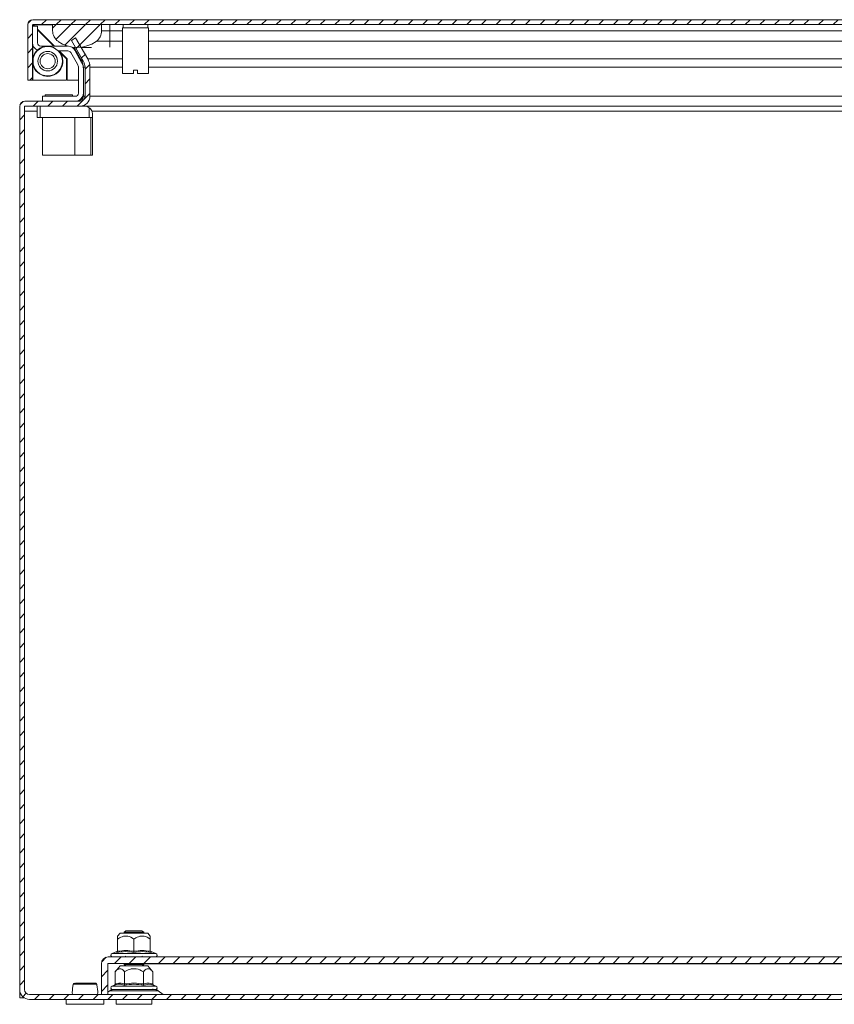
# Model space of a CAD drawing. Units: millimetres. Extents: x 9054 to 19734, y 469 to 6211.
# Drawn here: x 10970 to 11219, y 4280 to 4581 of the extents above; entities that cross this region are included whole.
import ezdxf

# ---------------------------------------------------------------- set-up
doc = ezdxf.new("R2010")
doc.units = ezdxf.units.MM
pattern_1 = [(45, (9174.16, 3806.0163), (-2.245064, 2.245064), [])]

msp = doc.modelspace()

# ---------------------------------------------------------------- hatches: boundary and pattern name
at = {"linetype": 'Continuous', "lineweight": 0}
h = msp.add_hatch(dxfattribs=at)
h.set_pattern_fill('ANSI31', style=0)
h.set_pattern_definition(pattern_1)
edge = h.paths.add_edge_path(flags=0)
edge.add_line((11484.76, 4557.39), (11469.46, 4557.39))
edge.add_arc((11469.46, 4557.49), 0.1, 180, 270, ccw=False)
edge.add_line((11469.36, 4557.49), (11469.36, 4579.89))
edge.add_arc((11467.76, 4579.89), 1.6, 0, 90)
edge.add_line((11467.76, 4581.49), (10973.76, 4581.49))
edge.add_arc((10973.76, 4579.89), 1.6, 90, 180)
edge.add_line((10972.16, 4579.89), (10972.16, 4562.99))
edge.add_line((10972.16, 4562.99), (10973.66, 4562.99))
edge.add_line((10973.66, 4562.99), (10973.66, 4579.89))
edge.add_arc((10973.76, 4579.89), 0.1, 90, 180, ccw=False)
edge.add_line((10973.76, 4579.99), (11467.76, 4579.99))
edge.add_arc((11467.76, 4579.89), 0.1, 0, 90, ccw=False)
edge.add_line((11467.86, 4579.89), (11467.86, 4557.49))
edge.add_arc((11469.46, 4557.49), 1.6, 180, 270)
edge.add_line((11469.46, 4555.89), (11484.76, 4555.89))
edge.add_arc((11484.76, 4557.49), 1.6, 270, 360)
edge.add_line((11486.36, 4557.49), (11486.36, 4565.89))
edge.add_line((11486.36, 4565.89), (11484.86, 4565.89))
edge.add_line((11484.86, 4565.89), (11484.86, 4557.49))
edge.add_arc((11484.76, 4557.49), 0.1, 270, 360, ccw=False)
h = msp.add_hatch(dxfattribs=at)
h.set_pattern_fill('ANSI31', style=0)
h.set_pattern_definition(pattern_1)
edge = h.paths.add_edge_path(flags=0)
edge.add_arc((10987.26, 4582.99), 10, 234.3147, 305.6853)
edge.add_arc((10990.76, 4578.12), 4, 305.6853, 360)
edge.add_line((10994.76, 4578.12), (10994.76, 4579.99))
edge.add_line((10994.76, 4579.99), (10979.76, 4579.99))
edge.add_line((10979.76, 4579.99), (10979.76, 4578.12))
edge.add_arc((10983.76, 4578.12), 4, 180, 234.3147)
h = msp.add_hatch(dxfattribs=at)
h.set_pattern_fill('ANSI31', style=0)
h.set_pattern_definition(pattern_1)
edge = h.paths.add_edge_path(flags=0)
edge.add_line((11966.69, 4283.03), (10972.69, 4283.03))
edge.add_arc((10972.69, 4284.53), 1.5, 180, 270, ccw=False)
edge.add_line((10971.19, 4284.53), (10971.19, 4554.93))
edge.add_arc((10971.29, 4554.93), 0.1, 90, 180, ccw=False)
edge.add_line((10971.29, 4555.03), (10988.19, 4555.03))
edge.add_arc((10988.19, 4558.03), 3, 270, 360)
edge.add_line((10991.19, 4558.03), (10991.19, 4566.99))
edge.add_arc((10986.19, 4566.99), 5, 0, 30)
edge.add_line((10990.52, 4569.49), (10986.81, 4575.91))
edge.add_line((10986.81, 4575.91), (10985.51, 4575.16))
edge.add_line((10985.51, 4575.16), (10989.22, 4568.74))
edge.add_arc((10986.19, 4566.99), 3.5, 0, 30, ccw=False)
edge.add_line((10989.69, 4566.99), (10989.69, 4558.03))
edge.add_arc((10988.19, 4558.03), 1.5, 270, 360, ccw=False)
edge.add_line((10988.19, 4556.53), (10971.29, 4556.53))
edge.add_arc((10971.29, 4554.93), 1.6, 90, 180)
edge.add_line((10969.69, 4554.93), (10969.69, 4284.53))
edge.add_arc((10972.69, 4284.53), 3, 180, 270)
edge.add_line((10972.69, 4281.53), (11966.69, 4281.53))
edge.add_arc((11966.69, 4284.53), 3, 270, 360)
edge.add_line((11969.69, 4284.53), (11969.69, 4554.93))
edge.add_arc((11968.09, 4554.93), 1.6, 0, 90)
edge.add_line((11968.09, 4556.53), (11951.19, 4556.53))
edge.add_arc((11951.19, 4558.03), 1.5, 180, 270, ccw=False)
edge.add_line((11949.69, 4558.03), (11949.69, 4566.99))
edge.add_arc((11953.19, 4566.99), 3.5, 150, 180, ccw=False)
edge.add_line((11950.16, 4568.74), (11953.86, 4575.16))
edge.add_line((11953.86, 4575.16), (11952.56, 4575.91))
edge.add_line((11952.56, 4575.91), (11948.86, 4569.49))
edge.add_arc((11953.19, 4566.99), 5, 150, 180)
edge.add_line((11948.19, 4566.99), (11948.19, 4558.03))
edge.add_arc((11951.19, 4558.03), 3, 180, 270)
edge.add_line((11951.19, 4555.03), (11968.09, 4555.03))
edge.add_arc((11968.09, 4554.93), 0.1, 0, 90, ccw=False)
edge.add_line((11968.19, 4554.93), (11968.19, 4284.53))
edge.add_arc((11966.69, 4284.53), 1.5, 270, 360, ccw=False)
h = msp.add_hatch(dxfattribs=at)
h.set_pattern_fill('ANSI31', style=0)
h.set_pattern_definition(pattern_1)
edge = h.paths.add_edge_path(flags=0)
edge.add_line((11942.59, 4294.53), (10996.79, 4294.53))
edge.add_arc((10996.79, 4292.43), 2.1, 90, 180)
edge.add_line((10994.69, 4292.43), (10994.69, 4283.03))
edge.add_line((10994.69, 4283.03), (10996.69, 4283.03))
edge.add_line((10996.69, 4283.03), (10996.69, 4292.43))
edge.add_arc((10996.79, 4292.43), 0.1, 90, 180, ccw=False)
edge.add_line((10996.79, 4292.53), (11942.59, 4292.53))
edge.add_arc((11942.59, 4292.43), 0.1, 0, 90, ccw=False)
edge.add_line((11942.69, 4292.43), (11942.69, 4283.03))
edge.add_line((11942.69, 4283.03), (11944.69, 4283.03))
edge.add_line((11944.69, 4283.03), (11944.69, 4292.43))
edge.add_arc((11942.59, 4292.43), 2.1, 0, 90)

# ---------------------------------------------------------------- linework, layer by layer
at = {"color": 7, "linetype": 'Continuous', "lineweight": 15}
for p, q in [((10972.16, 4579.89), (10972.16, 4562.99)), ((10973.66, 4579.89), (10973.66, 4562.99)), ((10973.66, 4579.49), (10975.16, 4579.49)), ((11467.76, 4581.49), (10973.76, 4581.49)), ((11467.76, 4579.99), (10973.76, 4579.99)), ((10974.06, 4579.49), (10973.76, 4579.79)), ((10974.26, 4579.49), (10973.86, 4579.89)), ((10975.16, 4579.49), (10975.16, 4574.39)), ((10979.76, 4579.99), (10994.76, 4579.99)), ((10979.76, 4579.99), (10979.76, 4578.12)), ((10994.76, 4578.12), (10994.76, 4579.99)), ((10997.26, 4578.12), (10997.26, 4579.99)), ((11001.41, 4579.99), (11001.41, 4578.99)), ((11008.91, 4578.99), (11008.91, 4579.99)), ((10980.32, 4573.43), (10975.16, 4578.59)), ((10980.12, 4573.43), (10975.16, 4578.39)), ((10997.26, 4578.12), (10994.76, 4578.12)), ((10997.26, 4578.12), (10997.26, 4574.87)), ((11001.16, 4578.99), (11001.16, 4564.99)), ((11009.16, 4578.99), (11001.16, 4578.99)), ((11009.16, 4564.99), (11009.16, 4578.99)), ((10976.16, 4573.39), (10977.69, 4573.39)), ((10984.34, 4573.43), (10978.29, 4573.43)), ((10986.81, 4575.91), (10985.51, 4575.16)), ((10989.22, 4568.74), (10985.51, 4575.16)), ((10990.52, 4569.49), (10986.81, 4575.91)), ((10993.09, 4574.87), (10997.26, 4574.87)), ((10981.49, 4571.93), (10984.47, 4571.93)), ((10984.06, 4569.49), (10981.76, 4571.79)), ((10984.26, 4569.49), (10981.82, 4571.93)), ((10982.26, 4570.86), (10982.38, 4570.93)), ((10985.34, 4571.43), (10987.42, 4567.83)), ((10988.73, 4568.74), (10986.36, 4573.03)), ((10988.76, 4568.15), (10986.6, 4572.12)), ((10988.73, 4569.49), (10987.54, 4571.66)), ((10988.5, 4572.99), (10991.67, 4572.99)), ((10984.06, 4562.99), (10984.06, 4569.49)), ((10984.26, 4562.99), (10984.26, 4569.49)), ((10988.73, 4569.49), (10988.73, 4568.74)), ((10987.69, 4566.83), (10987.69, 4559.03)), ((10989.18, 4566.67), (10989.18, 4566.99)), ((10989.19, 4559.03), (10989.19, 4566.48)), ((10989.69, 4558.03), (10989.69, 4566.99)), ((10991.19, 4558.03), (10991.19, 4566.99)), ((11001.16, 4564.99), (11004.51, 4564.99)), ((11004.51, 4564.99), (11004.51, 4565.99)), ((11005.81, 4565.99), (11004.51, 4565.99)), ((11005.81, 4564.99), (11005.81, 4565.99)), ((11005.81, 4564.99), (11009.16, 4564.99)), ((10972.16, 4562.99), (10973.66, 4562.99)), ((10973.76, 4562.99), (10973.66, 4562.99)), ((10973.76, 4562.99), (10984.06, 4562.99)), ((10987.69, 4562.99), (10984.26, 4562.99)), ((10977.49, 4558.53), (10977.49, 4558.03)), ((10977.49, 4558.53), (10985.89, 4558.53)), ((10985.89, 4558.03), (10985.89, 4558.53)), ((10989.18, 4558.03), (10989.18, 4558.87)), ((10971.27, 4556.53), (10971.27, 4556.53)), ((10971.27, 4556.53), (10971.29, 4556.53)), ((10971.29, 4556.53), (10988.19, 4556.53)), ((10986.69, 4558.03), (10976.69, 4558.03)), ((10976.69, 4556.53), (10976.69, 4558.03)), ((10969.69, 4554.93), (10969.69, 4284.53)), ((10971.19, 4554.93), (10971.19, 4284.53)), ((10971.29, 4555.03), (10988.19, 4555.03)), ((10974.99, 4551.53), (10974.99, 4555.03)), ((10975.99, 4555.03), (10975.99, 4551.53)), ((10989.49, 4555.03), (10988.19, 4555.03)), ((10989.49, 4555.03), (11459.69, 4555.03)), ((10990.99, 4551.53), (10990.99, 4554.53)), ((10991.99, 4551.53), (10991.99, 4552.53)), ((10975.99, 4551.53), (10974.99, 4551.53)), ((10975.99, 4551.53), (10990.99, 4551.53)), ((10976.69, 4551.53), (10976.69, 4540.03)), ((10986.59, 4551.53), (10986.59, 4540.03)), ((10991.99, 4551.53), (10990.99, 4551.53)), ((10991.49, 4540.03), (10991.49, 4551.53)), ((10991.99, 4551.53), (10991.99, 4540.03)), ((10976.69, 4540.03), (10986.59, 4540.03)), ((10986.59, 4540.03), (10991.49, 4540.03)), ((10991.49, 4540.03), (10991.99, 4540.03)), ((11002.24, 4302.53), (11001.69, 4302.14)), ((11001.69, 4302.14), (11001.69, 4301.94)), ((11007.69, 4302.14), (11001.69, 4302.14)), ((11001.69, 4301.94), (11001.85, 4301.83)), ((11007.69, 4301.94), (11001.69, 4301.94)), ((11007.13, 4302.53), (11002.24, 4302.53)), ((11007.69, 4302.14), (11007.13, 4302.53)), ((11007.52, 4301.83), (11007.69, 4301.94)), ((11007.69, 4301.94), (11007.69, 4302.14)), ((11000.44, 4301.83), (10999.69, 4300.94)), ((10999.69, 4300.01), (10999.69, 4296.25)), ((11008.94, 4301.83), (11000.44, 4301.83)), ((11004.69, 4296.25), (11004.69, 4300.01)), ((11009.69, 4300.94), (11008.94, 4301.83)), ((11009.69, 4300.01), (11009.69, 4296.25)), ((10999.47, 4296.18), (10997.96, 4295.63)), ((10999.44, 4295.87), (10999.45, 4296.17)), ((11011.42, 4295.63), (11009.91, 4296.18)), ((11009.93, 4296.17), (11009.94, 4295.87)), ((10996.79, 4294.53), (11942.59, 4294.53)), ((11002.24, 4294.74), (11001.94, 4294.53)), ((11007.43, 4294.53), (11007.13, 4294.74)), ((10994.69, 4283.03), (10994.69, 4292.43)), ((10996.69, 4283.03), (10996.69, 4292.43)), ((10996.79, 4292.53), (11942.59, 4292.53)), ((11000.44, 4291.83), (10998.91, 4290.01)), ((10998.91, 4286.25), (10998.91, 4290.01)), ((11008.94, 4291.83), (11000.44, 4291.83)), ((11001.87, 4292.53), (11001.69, 4292.4)), ((11001.69, 4292.4), (11001.69, 4292.21)), ((11007.69, 4292.4), (11001.69, 4292.4)), ((11001.69, 4292.21), (11002.23, 4291.83)), ((11007.69, 4292.21), (11001.69, 4292.21)), ((11001.8, 4286.25), (11001.8, 4290.01)), ((11007.15, 4291.83), (11007.69, 4292.21)), ((11007.38, 4291.83), (11007.29, 4291.93)), ((11007.69, 4292.4), (11007.51, 4292.53)), ((11007.58, 4286.25), (11007.58, 4290.01)), ((11007.69, 4292.21), (11007.69, 4292.4)), ((11010.46, 4290.01), (11008.94, 4291.83)), ((11010.46, 4290.01), (11010.46, 4286.25)), ((10969.69, 4284.53), (10969.69, 4282.03)), ((10986.11, 4286.18), (10986.07, 4285.96)), ((10997.25, 4284.2), (10996.69, 4283.77)), ((10998.62, 4285.87), (10997.96, 4285.63)), ((10998.8, 4285.91), (10998.62, 4285.87)), ((11009.22, 4286.17), (11007.72, 4285.87)), ((11010.51, 4284.52), (11010.45, 4284.74)), ((11010.75, 4285.87), (11010.57, 4285.91)), ((11011.42, 4285.63), (11010.75, 4285.87)), ((11013.63, 4283.05), (11012.13, 4284.2)), ((10969.69, 4282.03), (10971.03, 4282.03)), ((10972.69, 4283.03), (11966.69, 4283.03)), ((10972.69, 4281.53), (11966.69, 4281.53)), ((10983.94, 4281.53), (10983.94, 4280.03)), ((10994.69, 4283.03), (10996.69, 4283.03)), ((10995.44, 4280.03), (10995.44, 4281.53)), ((10999.19, 4281.53), (10999.19, 4280.03)), ((11010.19, 4280.03), (11010.19, 4281.53)), ((10983.94, 4280.03), (10995.44, 4280.03)), ((10999.19, 4280.03), (11010.19, 4280.03))]:
    msp.add_line(p, q, dxfattribs=at)
at = {"color": 8, "linetype": 'Continuous', "lineweight": 15}
for p, q in [((10973.76, 4579.79), (10973.76, 4579.49)), ((10979.76, 4579.89), (10973.86, 4579.89)), ((11001.16, 4578.12), (10997.26, 4578.12)), ((11433.91, 4578.12), (11009.16, 4578.12)), ((10973.76, 4573.69), (10973.76, 4569.91)), ((10997.26, 4574.87), (10997.26, 4573.13)), ((10997.26, 4574.87), (11001.16, 4574.87)), ((11009.16, 4574.87), (11433.37, 4574.87)), ((10973.76, 4567.66), (10973.76, 4562.99)), ((10988.79, 4569.49), (10988.73, 4569.49)), ((11001.16, 4569.49), (10990.52, 4569.49)), ((11433.37, 4569.49), (11009.16, 4569.49)), ((10989.18, 4566.99), (10989.69, 4566.99)), ((10991.19, 4566.99), (11001.16, 4566.99)), ((11009.16, 4566.99), (11459.69, 4566.99)), ((10989.69, 4558.03), (10989.18, 4558.03)), ((11459.69, 4558.03), (10991.19, 4558.03)), ((10974.99, 4553.53), (10971.19, 4553.53)), ((11459.69, 4553.53), (10991.76, 4553.53)), ((11011.42, 4295.63), (10997.96, 4295.63)), ((11931.72, 4292.43), (11007.65, 4292.43)), ((11012.13, 4284.2), (10997.25, 4284.2)), ((11010.51, 4285.63), (10997.96, 4285.63)), ((11010.57, 4285.91), (11009.22, 4286.17)), ((11011.42, 4285.63), (11010.51, 4285.63)), ((10996.69, 4283.05), (11004.69, 4283.05)), ((11004.69, 4283.05), (11013.63, 4283.05))]:
    msp.add_line(p, q, dxfattribs=at)
at = {"color": 7, "linetype": 'Continuous', "lineweight": 15, "flags": 128}
msp.add_lwpolyline([(10981.64, 4571.93), (10981.77, 4571.78), (10982.36, 4570.91)], dxfattribs=at)
at = {"color": 7, "linetype": 'Continuous', "lineweight": 15}
for radius in [4.5, 3, 2.31]:
    msp.add_circle((10978.27, 4568.79), radius, dxfattribs=at)
for centre, radius, start, end in [((10973.76, 4579.89), 1.6, 90, 180), ((10973.76, 4579.89), 0.1, 90, 180), ((10983.76, 4578.12), 4, 180, 234.3147), ((10990.76, 4578.12), 4, 305.6853, 0), ((10976.16, 4574.39), 2.5, 180, 243.9269), ((10978.26, 4568.79), 4.64, 89.6805, 172.5732), ((10976.16, 4574.39), 1, 180, 270), ((10987.26, 4582.99), 10, 234.3147, 305.6853), ((10978.26, 4568.79), 4.64, 187.4268, 27.4823), ((10984.47, 4570.93), 1, 30, 90), ((10984.41, 4570.93), 2.5, 28.5224, 61.9097), ((10985.69, 4566.83), 2, 0, 30), ((10985.69, 4566.48), 3.5, 0, 28.5224), ((10986.19, 4566.99), 3.5, 0, 30), ((10986.19, 4566.99), 5, 0, 30), ((10986.69, 4559.03), 2.5, 270, 0), ((10986.69, 4559.03), 1, 270, 0), ((10971.29, 4554.93), 1.6, 90, 180), ((10988.19, 4558.03), 1.5, 270, 0), ((10988.19, 4558.03), 3, 270, 0), ((10971.29, 4554.93), 0.1, 90, 180), ((10989.49, 4552.53), 2.5, 53.1301, 90), ((10996.79, 4292.43), 2.1, 90, 180), ((10998.16, 4295.1), 0.567, 110, 270), ((11011.22, 4295.1), 0.567, 270, 70), ((10996.79, 4292.43), 0.1, 90, 180), ((10972.69, 4284.53), 3, 180, 270), ((10972.69, 4284.53), 1.5, 180, 270), ((10986.6, 4286.03), 0.498, 90.1093, 166.8851), ((10992.78, 4286.03), 0.498, 13.1236, 89.8888), ((10998.22, 4282.93), 1.6, 90, 127.4631), ((10998.16, 4285.1), 0.567, 110, 270), ((11011.15, 4282.93), 1.6, 52.5369, 90), ((11011.22, 4285.1), 0.567, 270, 70), ((11013.69, 4283.13), 0.1, 232.5369, 270)]:
    msp.add_arc(centre, radius, start, end, dxfattribs=at)
for points, knots in [([(10973.76, 4579.79), (10973.75, 4579.8), (10973.72, 4579.82), (10973.69, 4579.84), (10973.66, 4579.87), (10973.66, 4579.89), (10973.66, 4579.89)], [0, 0, 0, 0, 0.250031, 0.499963, 0.750082, 1, 1, 1, 1]), ([(10973.76, 4579.99), (10973.77, 4579.99), (10973.78, 4579.99), (10973.81, 4579.97), (10973.83, 4579.93), (10973.85, 4579.91), (10973.86, 4579.89)], [0, 0, 0, 0, 0.250004, 0.499909, 0.749889, 1, 1, 1, 1]), ([(10988.73, 4569.49), (10988.78, 4569.27), (10988.86, 4568.82), (10989.01, 4567.98), (10989.12, 4567.36), (10989.18, 4566.99)], [0, 0, 0, 0, 0.290717, 0.581428, 1, 1, 1, 1]), ([(10987.6, 4556.53), (10987.74, 4556.56), (10988.02, 4556.61), (10988.44, 4556.99), (10988.82, 4557.49), (10989.07, 4557.86), (10989.18, 4558.03)], [0, 0, 0, 0, 0.26969, 0.528666, 0.787611, 1, 1, 1, 1]), ([(10989.18, 4558.03), (10989.06, 4557.67), (10988.9, 4557.16), (10988.73, 4556.74), (10988.68, 4556.62)], [0, 0, 0, 0, 0.716145, 1, 1, 1, 1]), ([(10990.99, 4554.53), (10991.12, 4554.42), (10991.43, 4554.15), (10991.81, 4553.56), (10991.97, 4552.99), (10991.99, 4552.62), (10991.99, 4552.53), (10991.99, 4552.53)], [0, 0, 0, 0, 0.1992967, 0.4826929, 0.8843406, 0.9960649, 1, 1, 1, 1]), ([(11004.69, 4300.01), (11004.07, 4300.38), (11003.05, 4300.99), (11001.32, 4300.93), (11000.31, 4300.43), (10999.76, 4300.06), (10999.69, 4300.01)], [0, 0, 0, 0, 0.389209, 0.637202, 0.954486, 1, 1, 1, 1]), ([(10999.69, 4300.94), (10999.69, 4300.88), (10999.69, 4300.77), (10999.69, 4300.26), (10999.69, 4300.01)], [0, 0, 0, 0, 0.505378, 1, 1, 1, 1]), ([(11009.69, 4300.01), (11009.07, 4300.38), (11008.05, 4300.99), (11006.32, 4300.93), (11005.31, 4300.43), (11004.76, 4300.06), (11004.69, 4300.01)], [0, 0, 0, 0, 0.389209, 0.637202, 0.954486, 1, 1, 1, 1]), ([(11009.69, 4300.94), (11009.69, 4300.88), (11009.69, 4300.77), (11009.69, 4300.26), (11009.69, 4300.01)], [0, 0, 0, 0, 0.505378, 1, 1, 1, 1]), ([(10999.69, 4296.25), (10999.68, 4296.21), (10999.68, 4296.12), (10999.62, 4296.01), (10999.54, 4295.92), (10999.47, 4295.89), (10999.44, 4295.87)], [0, 0, 0, 0, 0.230747, 0.499511, 0.750059, 1, 1, 1, 1]), ([(11004.69, 4295.87), (11003.82, 4296.02), (11002.07, 4296.32), (11000.32, 4296.02), (10999.44, 4295.87)], [0, 0, 0, 0, 0.49973, 1, 1, 1, 1]), ([(11004.69, 4296.25), (11004.69, 4296.21), (11004.69, 4296.12), (11004.69, 4296.01), (11004.69, 4295.92), (11004.69, 4295.89), (11004.69, 4295.87)], [0, 0, 0, 0, 0.230734, 0.499488, 0.749858, 1, 1, 1, 1]), ([(11009.94, 4295.87), (11009.06, 4296.02), (11007.3, 4296.32), (11005.56, 4296.02), (11004.69, 4295.87)], [0, 0, 0, 0, 0.499725, 1, 1, 1, 1]), ([(11009.94, 4295.87), (11009.91, 4295.89), (11009.84, 4295.92), (11009.76, 4296.01), (11009.7, 4296.12), (11009.69, 4296.21), (11009.69, 4296.25)], [0, 0, 0, 0, 0.250165, 0.500499, 0.769273, 1, 1, 1, 1]), ([(11001.8, 4290.01), (11001.44, 4290.38), (11000.86, 4290.99), (10999.86, 4290.93), (10999.27, 4290.43), (10998.95, 4290.06), (10998.91, 4290.01)], [0, 0, 0, 0, 0.38921, 0.637203, 0.954488, 1, 1, 1, 1]), ([(11007.58, 4290.01), (11006.86, 4290.38), (11005.68, 4290.99), (11003.68, 4290.93), (11002.52, 4290.43), (11001.88, 4290.06), (11001.8, 4290.01)], [0, 0, 0, 0, 0.389207, 0.637203, 0.954488, 1, 1, 1, 1]), ([(11007.58, 4290.01), (11007.93, 4290.38), (11008.39, 4290.86), (11009.16, 4290.98), (11009.79, 4290.74), (11010.24, 4290.26), (11010.46, 4290.01)], [0, 0, 0, 0, 0.388864, 0.499578, 0.752481, 1, 1, 1, 1]), ([(10986.07, 4285.96), (10985.99, 4285.58), (10985.84, 4284.8), (10985.78, 4283.78), (10985.82, 4283.18), (10985.82, 4283.03)], [0, 0, 0, 0, 0.42333, 0.855417, 1, 1, 1, 1]), ([(10991.66, 4286.15), (10991.37, 4286.15), (10990.77, 4286.15), (10989.75, 4286.15), (10988.74, 4286.15), (10987.8, 4286.15), (10987, 4286.15), (10986.43, 4286.15), (10986.09, 4286.15), (10986.11, 4286.15), (10986.12, 4286.15)], [0, 0, 0, 0, 0.125004, 0.249999, 0.374993, 0.500002, 0.624999, 0.749992, 0.874996, 1, 1, 1, 1]), ([(10992.86, 4286.52), (10992.8, 4286.52), (10992.69, 4286.52), (10992.24, 4286.52), (10991.71, 4286.52), (10991.01, 4286.52), (10990.17, 4286.52), (10989.21, 4286.52), (10988.31, 4286.52), (10987.48, 4286.52), (10986.86, 4286.52), (10986.35, 4286.39), (10986.2, 4286.23), (10986.13, 4286.15)], [0, 0, 0, 0, 0.098372, 0.187508, 0.26761, 0.338238, 0.451608, 0.542088, 0.639807, 0.745624, 0.861715, 0.927686, 1, 1, 1, 1]), ([(10993.26, 4286.15), (10993.22, 4286.15), (10993.13, 4286.15), (10992.78, 4286.15), (10992.3, 4286.15), (10991.88, 4286.15), (10991.66, 4286.15)], [0, 0, 0, 0, 0.24998, 0.500001, 0.749989, 1, 1, 1, 1]), ([(10993.28, 4286.15), (10993.26, 4286.2), (10993.24, 4286.28), (10993.17, 4286.37), (10993.08, 4286.45), (10992.98, 4286.5), (10992.9, 4286.51), (10992.87, 4286.52)], [0, 0, 0, 0, 0.2453045, 0.3774579, 0.5219499, 0.8475173, 1, 1, 1, 1]), ([(10993.55, 4283.03), (10993.56, 4283.18), (10993.6, 4283.78), (10993.53, 4284.87), (10993.36, 4285.72), (10993.27, 4286.18)], [0, 0, 0, 0, 0.134292, 0.5356219, 1, 1, 1, 1]), ([(11010.35, 4284.53), (11009.86, 4284.53), (11009.11, 4284.53), (11007.65, 4284.53), (11006.39, 4284.53), (11005.06, 4284.53), (11003.35, 4284.53), (11001.34, 4284.53), (10999.74, 4284.53), (10998.81, 4284.53), (10998.35, 4284.53), (10998.14, 4284.53), (10998.17, 4284.53), (10998.18, 4284.53)], [0, 0, 0, 0, 0.143649, 0.220977, 0.299948, 0.378918, 0.456246, 0.599895, 0.743544, 0.820873, 0.899843, 0.978813, 1, 1, 1, 1]), ([(10998.22, 4284.53), (10998.22, 4284.53), (10998.9, 4284.53), (11001.33, 4284.53), (11002.97, 4284.53), (11004.69, 4284.53)], [0, 0, 0, 0, 0.5, 0.5, 1, 1, 1, 1]), ([(10998.91, 4286.25), (10998.91, 4286.21), (10998.9, 4286.12), (10998.83, 4286.01), (10998.74, 4285.92), (10998.66, 4285.89), (10998.62, 4285.87)], [0, 0, 0, 0, 0.230751, 0.499515, 0.74985, 1, 1, 1, 1]), ([(10998.91, 4286.25), (10999.4, 4286.38), (11000.36, 4286.64), (11001.32, 4286.38), (11001.8, 4286.25)], [0, 0, 0, 0, 0.499999, 1, 1, 1, 1]), ([(11001.8, 4286.25), (11001.8, 4286.21), (11001.79, 4286.12), (11001.76, 4286.01), (11001.71, 4285.92), (11001.67, 4285.89), (11001.66, 4285.87)], [0, 0, 0, 0, 0.230739, 0.499516, 0.750062, 1, 1, 1, 1]), ([(11007.72, 4285.87), (11006.71, 4286.02), (11004.69, 4286.32), (11002.67, 4286.02), (11001.66, 4285.87)], [0, 0, 0, 0, 0.499728, 1, 1, 1, 1]), ([(11004.69, 4284.53), (11006.4, 4284.53), (11008.05, 4284.53), (11010.47, 4284.53), (11011.15, 4284.53), (11011.15, 4284.53)], [0, 0, 0, 0, 0.5, 0.5, 1, 1, 1, 1]), ([(11007.58, 4286.25), (11007.58, 4286.21), (11007.58, 4286.12), (11007.62, 4286.01), (11007.66, 4285.92), (11007.7, 4285.89), (11007.72, 4285.87)], [0, 0, 0, 0, 0.230774, 0.499508, 0.750058, 1, 1, 1, 1]), ([(11010.46, 4286.25), (11010.47, 4286.21), (11010.48, 4286.12), (11010.54, 4286.01), (11010.64, 4285.92), (11010.72, 4285.89), (11010.75, 4285.87)], [0, 0, 0, 0, 0.230738, 0.499496, 0.750077, 1, 1, 1, 1])]:
    msp.add_open_spline(points, degree=3, knots=knots, dxfattribs=at)
for points in [[(10999.69, 4296.25), (11000.52, 4296.38), (11002.19, 4296.64), (11003.86, 4296.38), (11004.69, 4296.25)], [(11004.69, 4296.25), (11005.52, 4296.38), (11007.19, 4296.64), (11008.86, 4296.38), (11009.69, 4296.25)], [(11001.8, 4286.25), (11002.76, 4286.38), (11004.69, 4286.64), (11006.61, 4286.38), (11007.58, 4286.25)], [(11007.58, 4286.25), (11008.06, 4286.38), (11009.02, 4286.64), (11009.98, 4286.38), (11010.46, 4286.25)]]:
    msp.add_open_spline(points, degree=3, dxfattribs=at)
at = {"color": 8, "linetype": 'Continuous', "lineweight": 15}
msp.add_open_spline([(11001.66, 4285.87), (11001.16, 4286.02), (11000.22, 4286.31), (10999.26, 4286.04), (10998.8, 4285.91)], degree=3, knots=[0, 0, 0, 0, 0.5314, 1, 1, 1, 1], dxfattribs=at)

doc.saveas('drawing.dxf')
